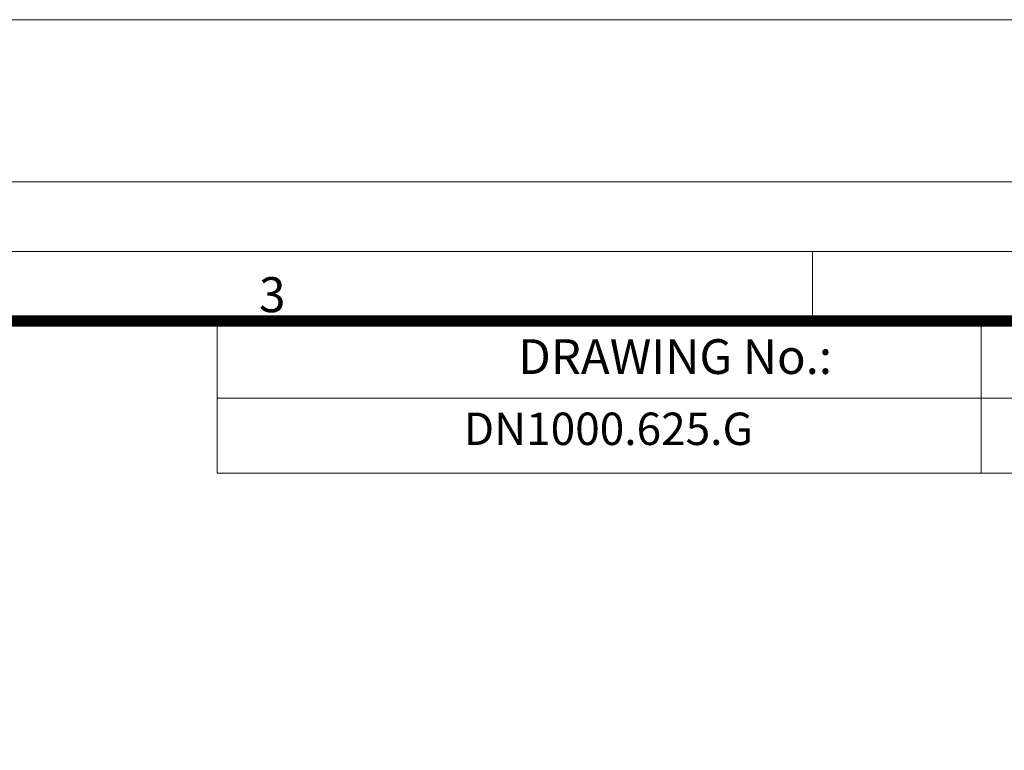
# Model space of a CAD drawing. Units: millimetres. Extents: x -12710 to 137675, y -41593 to 37027.
# Drawn here: x 11742 to 15995, y 26543 to 29700 of the extents above; entities that cross this region are included whole.
import ezdxf

# ---------------------------------------------------------------- set-up
doc = ezdxf.new("R2010")
doc.units = ezdxf.units.MM
doc.layers.add('Defpoint', color=3, linetype='Continuous', lineweight=0, plot=False)
doc.layers.add('EvoRamisA4', color=7, linetype='Continuous')
doc.layers.add('TEX', color=7, linetype='Continuous', lineweight=5)
doc.styles.add('ARIAL', font='ARIAL.TTF')
doc.styles.add('EVO_N', font='ARIALN.TTF')

msp = doc.modelspace()

# ---------------------------------------------------------------- linework, layer by layer
at = {"layer": 'Defpoint'}
msp.add_lwpolyline([(0, 29700), (0, 0), (21000, 0), (21000, 29700)], close=True, dxfattribs=at)
at = {"layer": 'EvoRamisA4', "color": 7, "linetype": 'Continuous', "lineweight": 5}
msp.add_line((15166.667, 28698.925), (15166.667, 28397.849), dxfattribs=at)
at = {"layer": 'EvoRamisA4', "color": 7, "lineweight": 15}
for p, q in [((15895.485, 28397.849), (15895.485, 27740.332)), ((12596.035, 28064.324), (19697.831, 28064.324))]:
    msp.add_line(p, q, dxfattribs=at)
at = {"layer": 'EvoRamisA4', "color": 7, "linetype": 'Continuous', "lineweight": 18, "flags": 128}
for points in [[(700, 700), (20300, 700), (20300, 29000), (700, 29000)], [(1001.093, 1001.075), (19998.907, 1001.075), (19998.907, 28698.925), (1001.093, 28698.925)]]:
    msp.add_lwpolyline(points, close=True, dxfattribs=at)
at = {"layer": 'EvoRamisA4', "color": 7, "lineweight": 50, "const_width": 49.337}
msp.add_lwpolyline([(1302.169, 1302.151), (19697.831, 1302.151), (19697.831, 28397.849), (1302.169, 28397.849)], close=True, dxfattribs=at)
at = {"layer": 'EvoRamisA4', "color": 7, "lineweight": 15}
msp.add_lwpolyline([(19697.831, 27740.332), (12596.035, 27740.332), (12596.035, 28397.849), (19697.831, 28397.849)], dxfattribs=at)

# ---------------------------------------------------------------- texts
at = {"layer": 'EvoRamisA4', "color": 7, "insert": (12833.324, 28587.604), "char_height": 151.574, "attachment_point": 2, "line_spacing_factor": 0.962448, "style": 'ARIAL'}
msp.add_mtext('3', dxfattribs=at)
at = {"layer": 'EvoRamisA4', "color": 7, "lineweight": 0, "insert": (13895.749, 28319.149), "char_height": 150, "attachment_point": 1, "style": 'EVO_N'}
msp.add_mtext('DRAWING No.:', dxfattribs=at)
at = {"layer": 'TEX', "color": 109, "lineweight": 0, "insert": (14284.961, 27914.05), "char_height": 140, "attachment_point": 5, "style": 'EVO_N'}
msp.add_mtext('DN1000.625.G', dxfattribs=at)

doc.saveas('drawing.dxf')
